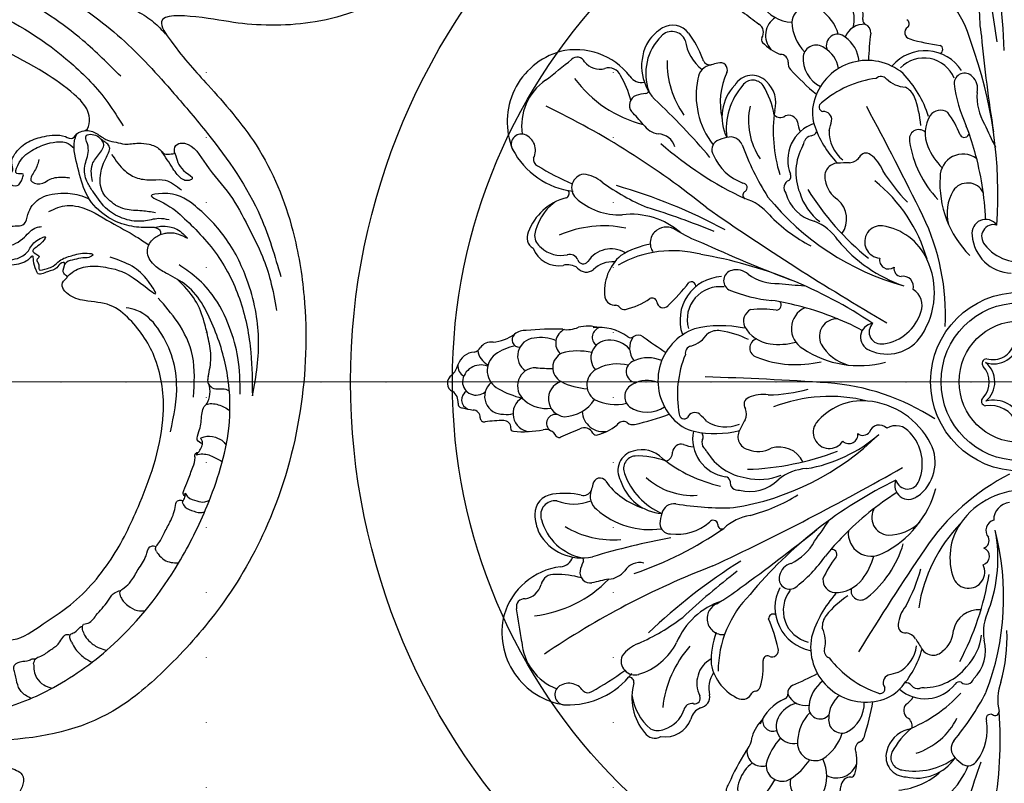
# Model space of a CAD drawing. Units: millimetres. Extents: x 2530 to 10090, y 2972 to 4754.
# Drawn here: x 8584 to 8826, y 3813 to 4001 of the extents above; entities that cross this region are included whole.
import ezdxf
from ezdxf.xclip import XClip

# ---------------------------------------------------------------- set-up
doc = ezdxf.new("R2010")
doc.units = ezdxf.units.MM
doc.header["$XCLIPFRAME"] = 2
doc.linetypes.add('ACAD_ISO03W100', pattern=[30, 12, -18])
doc.linetypes.add('DOT', pattern=[6.35, 0, -6.35])
doc.layers.get('DEFPOINTS').update_dxf_attribs({"color": 8})
doc.layers.add('A-04.尺寸標註', color=4, linetype='Continuous')
doc.layers.add('格子', color=1, linetype='Continuous')
doc.styles.add('新細明體', font='PMingLiU.ttf')
doc.dimstyles.new('6', dxfattribs={"dimtxt": 15, "dimasz": 4.5, "dimexe": 3, "dimexo": 3, "dimgap": 1.8, "dimtad": 2, "dimdec": 0, "dimtxsty": '新細明體', "dimblk": 'ARCHTICK', "dimcen": 5, "dimclrd": 8, "dimclre": 8, "dimclrt": 4, "dimadec": 0, "dimazin": 0, "dimtfac": 1, "dimtdec": 0, "dimtix": 1, "dimtmove": 2, "dimatfit": 3, "dimldrblk": 'OPEN90', "dimfxl": 1.25, "dimlwd": 9, "dimlwe": 9, "dimarcsym": 0})

# ---------------------------------------------------------------- blocks, each defined once
blk = doc.blocks.new('格子')
at = {"layer": '格子', "linetype": 'DOT', "ltscale": 2.5}
for points in [[(800, 0), (800, -3000)], [(900, 0), (900, -3000)], [(0, -1100), (3000, -1100)]]:
    blk.add_lwpolyline(points, dxfattribs=at)
blk = doc.blocks.new('_ArchTick')
at = {"color": 0, "linetype": 'ByBlock', "const_width": 0.15}
blk.add_lwpolyline([(-0.5, -0.5), (0.5, 0.5)], dxfattribs=at)
blk = doc.blocks.new('*D31')
at = {"layer": 'A-04.尺寸標註', "color": 8, "lineweight": 9, "ltscale": 0.6, "transparency": 16777216}
for p in [(8094.93, 3911.83), (9497.47, 3911.83)]:
    blk.add_line(p, (8162.54, 3911.83), dxfattribs=at)
at = {"layer": 'DEFPOINTS', "color": 0, "ltscale": 0.6, "transparency": 16777216}
for p in [(8162.54, 3911.83), (9497.47, 3911.83)]:
    blk.add_point(p, dxfattribs=at)
at = {"layer": 'A-04.尺寸標註', "color": 8, "lineweight": 9, "ltscale": 0.6, "transparency": 16777216, "xscale": 4.5, "yscale": 4.5, "zscale": 4.5}
blk.add_blockref('_ArchTick', (8162.54, 3911.83), dxfattribs=at)
at = {"layer": 'A-04.尺寸標註', "color": 8, "lineweight": 9, "ltscale": 0.6, "transparency": 16777216, "xscale": 4.5, "yscale": 4.5, "zscale": 4.5, "rotation": 180}
blk.add_blockref('_ArchTick', (9497.47, 3911.83), dxfattribs=at)
at = {"layer": 'A-04.尺寸標註', "color": 4, "ltscale": 0.6, "transparency": 16777216, "insert": (8124.23, 3922.24), "char_height": 15, "attachment_point": 5, "style": '新細明體'}
blk.add_mtext('∅1335', dxfattribs=at)
blk = doc.blocks.new('_Open90')
at = {"color": 0, "linetype": 'ByBlock', "lineweight": -2}
for p, q in [((0, 0), (-1, 0)), ((-0.5, 0.5), (0, 0)), ((0, 0), (-0.5, -0.5))]:
    blk.add_line(p, q, dxfattribs=at)
blk = doc.blocks.new('*U19')
at = {"color": 8}
for centre, radius, start, end in [((-6.64, 1.04), 12.36, 103.7952, 128.6646), ((-11.04, 7.06), 5.18, 2.3546, 101.8516), ((-9.33, 12.09), 0.985, 34.4134, 105.2295), ((-6.38, 13.67), 2.37, 205.5742, 298.3902), ((138.48, -317.99), 359.55, 112.7644, 113.5622), ((-0.18, 12.77), 0.916, 37.6749, 120.9664), ((3.14, 14.61), 2.89, 206.3578, 281.9496), ((8.6, -12.73), 24.99, 84.4643, 101.2211), ((6.68, 7.8), 4.45, 300.7509, 84.0177), ((11.03, 11.45), 0.696, 347.4557, 91.5347), ((-1.77, -63.14), 75.54, 102.9947, 109.7206), ((-18.28, 8.42), 2.1, 50.0293, 103.0829), ((-15.97, 11.63), 1.87, 239.2146, 329.6086), ((0.71, 10.18), 2.17, 251.1984, 57.516), ((13.33, 11.16), 1.64, 175.0334, 271.1805), ((13.7, 38.62), 29.1, 269.3555, 278.4942), ((18.16, 8.8), 1.06, 1.45, 99.0259), ((-21.84, -0.46), 7.89, 56.6019, 122.6922), ((-1.15, -0.59), 9.17, 92.0658, 147.4064), ((-1.99, 4.17), 4.43, 287.4449, 83.4609), ((12.67, 2.22), 5.79, 82.463, 105.4746), ((13.74, 3.59), 4.37, 309.1182, 93.9996), ((20.94, 8.66), 1.73, 174.4719, 269.7872), ((-19.56, 3.61), 3.25, 292.7198, 50.638), ((-14.09, -5.87), 11.47, 62.9546, 103.5095), ((3.04, -1.38), 7.92, 48.8651, 98.9247), ((10.01, -57.41), 65.26, 78.0101, 80.3608), ((21.33, 4.44), 2.43, 299.5119, 67.8446), ((23.57, 5.34), 1.08, 355.1081, 90.5384), ((27.49, 4.84), 2.87, 171.8403, 237.8032), ((-11.37, 0.77), 4.36, 291.5277, 55.0823), ((5.55, 1.01), 4.48, 268.9555, 52.8643), ((3.17, -18.83), 23.56, 60.7001, 75.6898), ((20.16, -0.15), 3.42, 2.0633, 130.042), ((-21.87, 6.66), 7.02, 248.0969, 300.5336), ((-19.47, -2.52), 2.78, 287.08, 81.5061), ((-8.26, -15.29), 17.02, 63.4857, 86.1306), ((12.45, -2.77), 5.02, 307.7942, 63.3745), ((24.93, 0.33), 2.33, 303.1214, 63.6294), ((-2.55, -3.51), 3.93, 294.9367, 61.2668), ((19.06, 0.4), 4.54, 248.7786, 354.7073), ((21.87, -3.86), 2.81, 353.5392, 61.0436), ((29.85, -5.56), 5.37, 132.7831, 165.0528), ((-14.52, 6.25), 10.65, 255.617, 296.4527), ((-12.33, -5.88), 4.34, 271.8755, 42.3312), ((-0.02, -72.3), 69.05, 85.4403, 88.8388), ((5.61, -6.35), 4.39, 274.6581, 56.1725), ((15.25, -8.29), 4.57, 7.8499, 63.0258), ((20.32, -2.76), 4.57, 274.0863, 341.8736), ((-88.85, -102.75), 114.1, 53.4402, 56.8278), ((-22.09, 2.29), 8.21, 246.0701, 294.7643), ((-22.36, -8.29), 4.85, 325.6155, 40.0321), ((-4.83, 7.55), 15.14, 257.1085, 285.0665), ((-2.96, -9.55), 3.61, 293.1356, 47.7164), ((8.24, 3.56), 12.62, 280.6879, 305.2476), ((-12.52, -3.38), 6.85, 223.0088, 272.7334), ((-10.88, -10.93), 2.54, 286.0561, 50.7155), ((9.57, -10.33), 1.81, 310.8033, 94.6347), ((16.52, -6.57), 3.21, 261.4549, 325.7093), ((20.97, -9.31), 2.02, 99.313, 152.7352), ((-19.68, -9.39), 2.09, 234.7738, 307.0051), ((-17.74, -12.07), 1.22, 55.3124, 124.2501), ((-10.16, -1.93), 11.44, 233.0034, 278.0373), ((4.23, -1.49), 9.39, 247.2879, 280.6459), ((8.31, -8.92), 3.69, 263.4877, 311.3373), ((16.97, -20.44), 10.73, 94.9718, 125.4632), ((-7.2, -3.85), 9.84, 253.0916, 283.3633), ((-2.18, -19.39), 6.57, 80.2653, 114.6384), ((1.47, 41.2), 54.18, 267.3089, 276.8024)]:
    blk.add_arc(centre, radius, start, end, dxfattribs=at)
blk = doc.blocks.new('*U20')
at = {"color": 0, "linetype": 'ByBlock', "lineweight": -2, "transparency": 16777216}
for p, rotation in [((3318.9, 1850.4), 120), ((3262.2, 1752.13), 180), ((3318.96, 1653.9), 239.9999999999999)]:
    blk.add_blockref('*U19', p, dxfattribs=dict(at, rotation=rotation))
blk = doc.blocks.new('WC-99202')
at = {"color": 8}
for radius in [21.99, 19.4, 14.97]:
    blk.add_circle((0, 0), radius, dxfattribs=at)
for centre, radius, start, end in [((-141.51, 76.97), 137.68, 1.8545, 13.8624), ((-38.23, 76.51), 27.05, 15.2212, 59.5645), ((-198.71, 57.33), 194.87, 7.7274, 12.8765), ((27.33, 91.12), 37.35, 178.9006, 189.574), ((-85.37, 82.75), 4.9, 36.4922, 121.0171), ((-26.75, 85.8), 1.58, 122.4432, 258.4251), ((-28.41, 87.98), 1.17, 313.5321, 58.9883), ((-78.93, 75.69), 13.06, 134.8775, 199.2729), ((-81.24, 76.44), 12.44, 122.3247, 144.0502), ((-85.54, 82.55), 3.54, 22.4635, 137.5254), ((-97.71, 72.85), 20.72, 18.4891, 38.2145), ((397.79, 124.61), 409.23, 185.5674, 188.8853), ((-80.97, 77.6), 12.03, 149.3004, 222.549), ((-71.51, 85.33), 10.85, 187.5302, 232.5687), ((-13.49, 130.15), 47.87, 253.5174, 262.6312), ((-20.07, 81.68), 1.09, 295.0101, 66.0671), ((-114.26, 46.04), 108.82, 356.0306, 20.1977), ((-108.12, 63.91), 17.91, 105.8903, 202.381), ((-109.12, 64.94), 16.67, 37.4108, 103.5533), ((-23.34, 70.64), 10.72, 32.9951, 138.9354), ((-316.72, 329.61), 324.56, 308.0693, 309.517), ((-108.83, 77.79), 1.99, 25.3184, 133.4547), ((-103.3, 81.56), 4.74, 218.1447, 285.9113), ((-64.7, 78.35), 22.02, 178.3486, 215.5373), ((-75.24, 73.95), 3.98, 99.1329, 172.8609), ((-76.04, 79.95), 2.08, 194.7938, 274.5513), ((-67, 47.81), 31.35, 103.4694, 106.4422), ((-73.66, 76.66), 1.75, 336.6758, 111.399), ((-37.52, 65.41), 13.57, 49.7218, 162.4315), ((-23.61, 71.56), 8.02, 22.1021, 136.129), ((-101.1, 73.9), 3.24, 24.8281, 106.2513), ((-118.83, 63.15), 23.95, 14.6642, 30.3541), ((-93.01, 76.99), 3.45, 213.9038, 281.7079), ((-56.21, 68.63), 17.46, 155.1565, 192.9155), ((-65.85, 70.38), 4.93, 43.7086, 149.9828), ((-34.16, 73.25), 1.75, 42.0258, 132.0593), ((-48.68, 56.82), 27.5, 17.7858, 43.5411), ((-13.63, 73.28), 2.57, 42.3295, 180.7481), ((-14.59, 72.01), 4.15, 347.0838, 46.4134), ((-109.01, 62.96), 13.47, 124.2581, 188.962), ((-85.23, 92.54), 30.21, 216.5399, 255.8972), ((-59.94, 70.4), 19.66, 168.1382, 218.1421), ((-61.87, 65.03), 11.37, 136.5606, 206.0797), ((-55.53, 62), 16.66, 139.2888, 186.7666), ((-65.67, 70.99), 3.12, 35.6412, 142.9646), ((-79.22, 62.67), 19.01, 8.7001, 32.2226), ((-67.22, 68.54), 7.2, 344.8815, 46.7503), ((-31.92, 48.94), 25.85, 97.5964, 130.7448), ((-27.77, 79.74), 7.35, 226.2183, 266.7431), ((19.47, 77.81), 35.96, 187.2805, 204.6091), ((-93.38, 67.95), 2.61, 111.6271, 216.8232), ((-91.57, 62.41), 8.43, 92.4752, 109.2103), ((-92.3, 71.97), 1.2, 287.8478, 330.0461), ((-30.17, 68.31), 4.54, 21.5471, 64.1232), ((2.16, 70.02), 12.75, 175.1845, 211.5922), ((-208.75, -57.21), 173.75, 40.2756, 46.8103), ((-50, 64.15), 16.73, 167.5286, 214.0637), ((-41.13, 66.14), 9.91, 160.1177, 196.9943), ((-48.2, 67.52), 1.16, 120.2444, 256.8867), ((-48.29, 61.44), 23.92, 3.6335, 20.9104), ((-204.43, -115.02), 202.8, 51.0704, 64.3008), ((-135.64, 26.82), 56.39, 40.2307, 44.5659), ((-25.25, 61.51), 35.4, 171.6312, 197.4391), ((-58.92, 67.2), 2.24, 227.7862, 302.7515), ((-56.84, 63.25), 2.25, 16.9722, 112.7402), ((-48.23, 64.44), 1.96, 350.4888, 96.9402), ((-710.44, -295.19), 764.34, 26.07327, 28.33664), ((-14.85, 61.06), 8.46, 149.0977, 202.4691), ((-19.53, 63.51), 3.21, 56.7279, 143.5456), ((-37.75, 51.49), 24.8, 21.7384, 36.3303), ((-87.99, 66.4), 5.58, 214.5357, 261.1317), ((-47.64, 54.5), 9.45, 108.7273, 201.6505), ((-47.12, 64.72), 7.62, 186.1826, 205.2071), ((-27.86, 70.46), 23.86, 197.619, 224.5781), ((-297.07, 129.03), 259.04, 344.9485, 345.4891), ((150.49, 133.75), 174.07, 203.8596, 205.9281), ((-122.56, 58.39), 2.48, 70.8515, 211.5633), ((-123.21, 56.87), 4.14, 332.9444, 69.3396), ((-89, 56.56), 4.33, 15.7595, 88.0724), ((-51.63, 62.23), 1.81, 278.7122, 335.6726), ((-38.23, 61.39), 8.7, 177.565, 232.3436), ((-24.87, 59.62), 2.34, 47.4103, 193.9313), ((-13.67, 61.24), 1.19, 207.9557, 352.4394), ((-58.07, 44.41), 48.48, 14.4896, 22.3353), ((-29.6, 125.43), 88.96, 228.77, 244.6796), ((-73.15, 57), 2.58, 121.1684, 210.8775), ((-68.88, 46.67), 13.74, 103.4483, 114.0915), ((-71.18, 57.04), 3.12, 22.2768, 106.6404), ((-3.67, 82.11), 68.9, 200.2839, 212.1165), ((-55.25, 59.37), 2.29, 324.132, 354.1528), ((-51.12, 58.5), 1.95, 96.7499, 160.7265), ((-1.09, 62.94), 26.34, 188.4774, 223.5341), ((-107.41, 66.14), 19.5, 207.6427, 262.8959), ((-63.74, 60.74), 12.68, 203.5233, 249.9061), ((-41.49, 51.45), 13.6, 151.052, 201.4307), ((-37.85, 54.38), 1.81, 51.3725, 155.5414), ((-41.86, 48.79), 8.69, 21.2114, 53.7379), ((-7.5, 64.2), 16.46, 202.7807, 224.8371), ((-13.99, 50.28), 5.66, 54.2599, 179.8106), ((-78.69, 37.26), 70.26, 2.137, 15.9287), ((-118.02, 54.54), 1.57, 163.3623, 249.5746), ((-44.76, 50.48), 3.24, 91.8241, 197.1887), ((-40.72, -14.88), 68.71, 91.0059, 93.453), ((-42.14, 57.13), 3.31, 273.6489, 322.8792), ((-82.89, 111.7), 68.64, 238.6825, 246.7119), ((-106.78, 47.62), 3.41, 98.3627, 226.1038), ((-108.35, 42.04), 9.01, 50.9278, 83.182), ((-57.55, 50.46), 1.25, 307.8761, 26.1391), ((1.46, 73.3), 41.2, 211.2379, 225.0191), ((-69.27, 95.34), 57.09, 234.2013, 246.9448), ((-68.17, 47.7), 1.13, 305.4844, 86.4405), ((-56.1, 47.67), 1.93, 110.4995, 222.2909), ((-41.15, 50.48), 6.77, 188.1399, 237.9263), ((-59.46, 19.66), 38.05, 15.896, 51.3009), ((5.29, 48.71), 24.99, 176.3448, 224.9989), ((-12.87, 44.53), 4.31, 26.6105, 146.3116), ((-111.99, 46.28), 1.19, 290.8229, 36.0388), ((-137.42, -84.06), 137.68, 61.8545, 73.8624), ((-67.14, 45.87), 0.985, 112.0148, 239.4151), ((-48.24, 48.72), 9.58, 194.1834, 255.6215), ((-40.88, 50.36), 13.82, 196.319, 232.9264), ((6.36, 83.74), 68.97, 211.9603, 230.7637), ((-6.79, 41.39), 11.14, 150.2282, 194.3197), ((-108.15, 32.08), 13.53, 104.5993, 159.7844), ((-106.65, 33.83), 12.84, 126.835, 170.6071), ((-98.49, 56.69), 15.7, 227.2621, 272.7598), ((-71.41, 32.85), 12.74, 39.7042, 72.8193), ((-10.94, 86.9), 65.77, 219.0354, 254.4317), ((-48.98, 39.99), 6.36, 325.1169, 48.2946), ((-95.47, 22.9), 18.25, 48.4884, 97.1038), ((-149.01, -143.42), 194.87, 67.7274, 72.8765), ((294.94, 576.53), 650.59, 235.1319, 239.76106), ((-32.45, 69.47), 40.76, 224.3273, 242.3072), ((-54.9, 28.05), 12.17, 33.417, 69.3837), ((-74.24, 16.47), 55.91, 357.0456, 25.752), ((-8.43, 36.47), 3.4, 36.7307, 188.7192), ((-118.12, 35.4), 3.04, 153.6198, 239.2637), ((-102.33, 11.07), 27.23, 78.4231, 113.6839), ((-86.99, 34.08), 3.89, 124.8741, 216.2204), ((-86.9, 34.11), 3.91, 53.0687, 126.2909), ((-65.25, 69.23), 37.35, 238.9006, 249.574), ((-34.19, 34.36), 3.99, 84.5868, 266.1115), ((-36.16, 23.83), 14.69, 25.2102, 80.8202), ((-6.49, 35.66), 2.95, 74.4948, 222.6202), ((-115.51, 36.1), 3.81, 182.6462, 235.5647), ((90.98, 406.8), 409.23, 245.5674, 248.8853), ((-16.75, 57.89), 36.33, 219.5737, 250.9754), ((-1.69, 36.77), 10.14, 184.5921, 267.3575), ((-113.38, 35.27), 6.77, 201.5091, 279.1345), ((-112.76, 38.22), 7.19, 227.0396, 282.1912), ((-100.49, 25.78), 6.85, 59.1811, 146.9771), ((-85.38, 5.15), 27.05, 75.2212, 119.5645), ((-86.35, 11.23), 23.03, 101.0025, 120.6391), ((0.11, 40.54), 11.15, 218.0949, 282.984), ((-110.65, 29.17), 2.11, 20.8957, 106.5124), ((-107.35, 30.36), 1.4, 198.046, 322.9833), ((-100.17, 22.79), 6.66, 85.3203, 134.294), ((-90.37, 22.19), 11.75, 131.0795, 187.0412), ((-97, -75.93), 108.82, 56.0306, 80.1977), ((-32.31, 29.9), 2.2, 167.2264, 307.6616), ((-40.29, 21.93), 19.23, 327.0203, 25.0921), ((-111.16, 24.61), 4.13, 53.5776, 106.0726), ((-106.57, 29.74), 2.8, 220.1428, 308.7635), ((-70.28, 24.84), 2.57, 102.3295, 240.7481), ((-69.66, 23.37), 4.15, 47.0838, 106.4134), ((-29.01, 27.82), 1.99, 170.4665, 263.1836), ((-119.46, 53.4), 47.87, 313.5174, 322.6312), ((-72.84, 15.11), 10.72, 92.9951, 198.9354), ((-80.77, 23.46), 1.09, 355.0101, 126.0671), ((-59.56, 36.88), 12.75, 235.1845, 271.5922), ((-28.74, 23.34), 2.56, 344.4836, 101.3011), ((-73.77, 15.33), 8.02, 82.1021, 196.129), ((-57.65, 55.76), 35.96, 247.2805, 264.6091), ((-40.58, 197.2), 174.07, 263.8596, 265.9281), ((-28.48, 18.81), 4.43, 337.2662, 60.1943), ((-99.54, 21.34), 2.56, 193.4557, 275.2997), ((-100.65, 34.29), 16.92, 282.5251, 304.9259), ((-90.4, 19.39), 1.17, 13.5321, 118.9883), ((-87.68, 19.73), 1.58, 182.4432, 318.4251), ((-67.49, -28.09), 48.48, 74.4896, 82.3353), ((-59.87, 18.78), 1.19, 267.9557, 52.4394), ((-99.51, 17.35), 1.46, 40.4547, 81.6412), ((-97.29, 19.14), 1.4, 217.0083, 282.4575), ((-64.76, 14.84), 3.21, 116.7279, 203.5456), ((-63.47, -6.95), 24.8, 81.7384, 96.3303), ((-50.54, 13.03), 5.66, 114.2599, 239.8106), ((-71.61, -49.52), 70.26, 62.137, 75.9287), ((-35.05, 20.36), 11.15, 278.0949, 342.984), ((-45, 11.12), 4.31, 86.6105, 206.3116), ((-75.41, 0.21), 13.57, 109.7218, 222.4315), ((-73.55, -13.75), 27.5, 77.7858, 103.5411), ((-74.24, 8.03), 4.54, 81.5471, 124.1232), ((-77.35, -11.1), 23.92, 63.6335, 80.9104), ((-60.31, 17.67), 8.46, 209.0977, 262.4691), ((-35.8, 10.94), 3.4, 96.7307, 248.7192), ((-34.13, 12.21), 2.95, 134.4948, 282.6202), ((-82.94, 15.82), 7.35, 286.2183, 326.7431), ((-64.07, 8.27), 2.34, 107.4103, 253.9313), ((-59.35, 25.61), 16.46, 262.7807, 284.8371), ((-32.69, 16.92), 10.14, 244.5921, 327.3575), ((-80.52, 7.04), 1.75, 102.0258, 192.0593), ((-39.54, 28.93), 24.99, 236.3448, 284.9989), ((-39.24, 14.81), 11.14, 210.2282, 254.3197), ((-6.48, 10.53), 6.16, 251.2972, 351.7883), ((-6.72, 10.92), 5.51, 254.37, 345.4979), ((-58.34, -3.17), 25.85, 157.5964, 190.7448), ((-55.05, 30.52), 26.34, 248.4774, 283.5341), ((-8.24, 4.51), 1.1, 87.9809, 223.8816), ((-13.24, -0.08), 5.69, 317.1761, 42.3201), ((-12.36, -0.07), 6.16, 310.1445, 50.6355), ((-99.58, -762.85), 764.34, 86.07327, 88.33664), ((-62.75, 37.92), 41.2, 271.2379, 285.0191), ((-51.38, -56.06), 55.91, 57.0456, 85.752), ((-66.02, -5.59), 1.81, 111.3725, 215.5414), ((-63.19, -11.85), 8.69, 81.2114, 113.7379), ((-46.76, -41.67), 38.05, 75.896, 111.3009), ((-38.71, -19.4), 14.69, 85.2102, 140.8202), ((-39.13, -23.93), 19.23, 27.0203, 85.0921), ((-8.39, -4.81), 1.1, 128.0511, 263.9519), ((-6.51, -11.73), 7.19, 16.7732, 105.1595), ((-70.55, -7.93), 3.31, 333.6489, 22.8792), ((-7.42, -13.01), 7.19, 23.2574, 98.6753), ((-77.84, -2.55), 9.91, 220.1177, 256.9943), ((-82.57, -7.99), 1.16, 180.2444, 316.8867), ((-79.92, -9.54), 1.96, 50.4888, 156.9402), ((-260.28, -192.76), 259.04, 44.9485, 45.4891), ((-7.48, -42.71), 68.71, 151.0059, 153.453), ((-74.95, 11.1), 23.86, 257.619, 284.5781), ((-72.28, -2.42), 8.7, 237.565, 292.3436), ((-66.09, -13.53), 3.24, 151.8241, 257.1887), ((-46.85, -12.43), 3.99, 144.5868, 326.1115), ((-34.59, -13.22), 2.56, 44.4836, 161.3011), ((-30.53, -15.26), 4.43, 37.2662, 120.1943), ((-71.01, -14.01), 9.45, 168.7273, 261.6505), ((-79.7, -13.6), 1.81, 338.7122, 35.6726), ((-76.22, -15.02), 1.95, 156.7499, 220.7265), ((-80.73, 33.98), 65.77, 279.0354, 314.4317), ((-58.51, 14.44), 36.33, 279.5737, 310.9754), ((-42.05, -13.04), 2.2, 227.2264, 7.6616), ((-38.6, -11.21), 1.99, 230.4665, 323.1836), ((-35.16, -20.17), 11.15, 338.0949, 42.984), ((-92.97, -23.94), 7.2, 44.8815, 106.7503), ((-83.19, -17.6), 2.25, 76.9722, 172.7402), ((-79.61, -8.44), 7.62, 246.1826, 265.2071), ((-79.04, -18.16), 2.29, 24.132, 54.1528), ((-64.29, -10.4), 6.77, 248.1399, 297.9263), ((-59.13, -22.42), 6.36, 25.1169, 108.2946), ((-31, -19.85), 10.14, 304.5921, 27.3575), ((-93.88, -21.84), 4.93, 103.7086, 209.9828), ((-94.31, -21.38), 3.12, 95.6412, 202.9646), ((-93.88, -37.27), 19.01, 68.7001, 92.2226), ((-65.9, 8.89), 35.4, 231.6312, 257.4391), ((-87.66, -17.42), 2.24, 287.7862, 2.7515), ((-65.3, -10.2), 13.6, 211.052, 261.4307), ((-69.34, 47.38), 68.97, 271.9603, 290.7637), ((-351.82, 543.69), 650.59, 295.1319, 299.76106), ((-51.74, -33.52), 12.17, 93.417, 129.3837), ((-103.22, -25.46), 1.75, 36.6758, 171.399), ((-81.45, -17.09), 16.66, 199.2888, 246.7666), ((-80.55, -11.23), 16.73, 227.5286, 274.0637), ((-72.47, -24.61), 1.25, 7.8761, 86.1391), ((-66.31, -17.42), 9.58, 254.1834, 315.6215), ((-64.05, -10.22), 13.82, 256.319, 292.9264), ((17.25, -121.97), 108.82, 116.0306, 140.1977), ((-27.37, -25.53), 3.4, 156.7307, 308.7192), ((-27.64, -23.45), 2.95, 194.4948, 342.6202), ((22.86, -72.52), 55.91, 117.0456, 145.752), ((-74.9, -34.12), 31.35, 163.4694, 166.4422), ((-87.54, -14.37), 17.46, 215.1565, 252.9155), ((-87.25, -21.06), 11.37, 196.5606, 266.0797), ((-69.33, -24.75), 1.93, 170.4995, 282.2909), ((-44.83, -19.78), 24.99, 296.3448, 344.9989), ((-114.35, -32.55), 4.9, 96.4922, 181.0171), ((-111.94, -48.19), 20.72, 78.4891, 98.2145), ((-107.26, -25.88), 2.08, 254.7938, 334.5513), ((-101.66, -28.19), 3.98, 159.1329, 232.8609), ((-76.38, 6.63), 40.76, 284.3273, 302.3072), ((7.08, -86.78), 70.26, 122.137, 135.9287), ((1.16, -45.85), 19.23, 87.0203, 145.0921), ((-114.26, -32.8), 3.54, 82.4635, 197.5254), ((-109.65, -19.26), 10.85, 247.5302, 292.5687), ((-90.94, -16.71), 19.66, 228.1382, 278.1421), ((-84.99, -33.12), 3.12, 82.2768, 166.6404), ((-72.94, 37.88), 68.9, 260.2839, 272.1165), ((-32.13, -33.41), 4.31, 146.6105, 266.3116), ((-2.05, -34.07), 4.43, 97.2662, 180.1943), ((-106.82, -32.14), 12.44, 182.3247, 204.0502), ((-105.01, -30.51), 13.06, 194.8775, 259.2729), ((-74.86, -36.32), 13.74, 163.4483, 174.0915), ((-64.15, -45.42), 12.74, 99.7042, 132.8193), ((-100.21, -16.86), 22.02, 238.3486, 275.5373), ((-123.43, 37.08), 88.96, 288.77, 304.6796), ((-85.94, -34.85), 2.58, 181.1684, 270.8775), ((-84.47, -24.84), 12.68, 263.5233, 309.9061), ((-75.4, -35.19), 1.13, 5.4844, 146.4405), ((-73.3, -35.21), 0.985, 172.0148, 299.4151), ((-191.07, 63.45), 174.07, 323.8596, 325.9281), ((-32.45, -26.58), 11.14, 270.2282, 314.3197), ((12.71, -61.33), 38.05, 135.896, 171.3009), ((-2.55, -43.23), 14.69, 145.2102, 200.8202), ((-5.84, -36.56), 2.56, 104.4836, 221.3011), ((-107.69, -31.32), 12.03, 209.3004, 282.549), ((-54.83, -209.38), 173.75, 100.2756, 106.8103), ((-306.81, 282.19), 409.23, 305.5674, 308.8853), ((-9.42, -72.49), 48.48, 134.4896, 142.3353), ((-36.55, -37.26), 5.66, 174.2599, 299.8106), ((-9.59, -39.04), 1.99, 290.4665, 23.1836), ((-69.79, -52.92), 65.77, 339.0354, 14.4317), ((-41.76, -43.45), 36.33, 339.5737, 10.9754), ((-61.71, -33.14), 12.75, 295.1845, 331.5922), ((610.86, -467.66), 764.34, 146.07327, 148.33664), ((-53.96, -32.42), 26.34, 308.4774, 343.5341), ((-9.73, -42.93), 2.2, 287.2264, 67.6616), ((-113.18, -42.06), 3.45, 273.9038, 341.7079), ((-108.48, -43.94), 1.2, 347.8478, 30.0461), ((-77.12, -22.05), 35.96, 307.2805, 324.6091), ((-25.72, -58.44), 24.8, 141.7384, 156.3303), ((-46.2, -42.45), 1.19, 327.9557, 112.4394), ((-51.85, -38.59), 16.46, 322.7807, 344.8371), ((-110.8, -62.03), 16.67, 97.4108, 163.5533), ((-2.61, -234.55), 202.8, 111.0704, 124.3008), ((-99.83, -48.09), 8.43, 152.4752, 169.2103), ((-93.48, -48.8), 4.33, 75.7595, 148.0724), ((4.09, -161.04), 137.68, 121.8545, 133.8624), ((-55.07, -48.64), 4.15, 107.0838, 166.4134), ((-12.66, -46.79), 3.99, 204.5868, 26.1115), ((-114.55, -50.6), 3.24, 84.8281, 166.2513), ((-114.11, -71.33), 23.95, 74.6642, 90.3541), ((-105.54, -46.89), 2.61, 171.6271, 276.8232), ((-101.5, -43), 5.58, 274.5357, 321.1317), ((49.7, -200.75), 194.87, 127.7274, 132.8765), ((-56.65, -48.45), 2.57, 162.3295, 300.7481), ((-64.21, -35.38), 41.2, 331.2379, 345.0191), ((-75.7, -36.36), 68.97, 331.9603, 350.7637), ((-122.29, -48.68), 4.74, 278.1447, 345.9113), ((-122.76, -27.54), 30.21, 276.5399, 315.8972), ((-91.05, -104.05), 56.39, 100.2307, 104.5659), ((-92.58, -21.89), 37.35, 298.9006, 309.574), ((-49.5, -55.53), 10.72, 152.9951, 258.9354), ((-45.23, -48.67), 3.21, 176.7279, 263.5456), ((-45.46, -43.39), 8.46, 269.0977, 322.4691), ((-47.15, -71.36), 27.05, 135.2212, 179.5645), ((-50.17, -56.22), 8.02, 142.1021, 256.129), ((-24.87, -70.57), 27.5, 137.7858, 163.5411), ((-29.06, -72.54), 23.92, 123.6335, 140.9104), ((-39.2, -51.35), 2.34, 167.4103, 313.9313), ((-121.78, -55.36), 1.99, 85.3184, 193.4547), ((-67.57, -71.23), 18.25, 108.4884, 157.1038), ((-72.99, -58.2), 3.91, 113.0687, 186.2909), ((-21.33, -60.65), 8.69, 141.2114, 173.7379), ((-109.41, -61.68), 17.91, 165.8903, 262.381), ((-443.81, -109.48), 324.56, 8.0693, 9.517), ((-117.2, -12.32), 57.09, 294.2013, 306.9448), ((-60.7, -58.22), 1.09, 55.0101, 186.0671), ((-44.07, -60.28), 4.54, 141.5471, 184.1232), ((-10.15, -62.41), 6.36, 85.1169, 168.2946), ((3.16, -61.57), 12.17, 153.417, 189.3837), ((-73, -58.3), 3.89, 184.8741, 276.2204), ((-105.97, -76.75), 47.87, 13.5174, 22.6312), ((-28.17, -59.97), 1.81, 171.3725, 275.5414), ((-52.91, -69.17), 23.03, 161.0025, 180.6391), ((-37.89, -65.2), 13.57, 169.7218, 282.4315), ((-55.17, -63.92), 7.35, 346.2183, 26.7431), ((-28.41, -65.06), 3.31, 33.6489, 82.8792), ((-23.14, -60.88), 6.77, 308.1399, 357.9263), ((-23.17, -60.58), 13.82, 316.319, 352.9264), ((-43.94, -62.83), 40.76, 344.3273, 2.3072), ((-109.03, -62.92), 13.47, 184.2581, 248.962), ((-90.58, -72.81), 9.01, 110.9278, 143.182), ((-98.34, -56.95), 15.7, 287.2621, 332.7598), ((-60.75, -83.09), 27.23, 138.4231, 173.6839), ((-34.05, -63.81), 8.7, 297.565, 352.3436), ((33.25, -27.83), 68.71, 211.0059, 213.453), ((-18.07, -66.13), 9.58, 314.1834, 15.6215), ((-94.63, -68.67), 3.41, 158.3627, 286.1038), ((-61.99, -68.59), 1.17, 73.5321, 178.9883), ((-60.93, -66.07), 1.58, 242.4432, 18.4251), ((-46.36, -66.21), 1.75, 162.0258, 252.0593), ((-47.09, -59.36), 23.86, 317.619, 344.5781), ((-21.33, -64), 3.24, 211.8241, 317.1887), ((-72.58, -74.14), 6.85, 119.1811, 206.9771), ((-64.4, -67.17), 11.75, 191.0795, 247.0412), ((-80.02, -70.02), 16.92, 342.5251, 4.9259), ((-26.42, -52.11), 25.85, 217.5964, 250.7448), ((-23.81, -61.65), 13.6, 271.052, 321.4307), ((-110.98, -59.95), 19.5, 267.6427, 322.8959), ((-138.18, -15.94), 68.64, 298.6825, 306.7119), ((-69.83, -75.35), 6.66, 145.3203, 194.294), ((-31.7, -73.99), 1.96, 110.4888, 216.9402), ((36.8, -321.79), 259.04, 104.9485, 105.4891), ((-110.86, -78.27), 4.14, 32.9444, 129.3396), ((-96.08, -73.84), 1.19, 350.8229, 96.0388), ((-81.86, -77.62), 13.53, 164.5993, 219.7844), ((-23.38, -68.5), 9.45, 228.7273, 321.6505), ((-28.08, -75.82), 1.81, 38.7122, 95.6726), ((-25.1, -73.52), 1.95, 216.7499, 280.7265), ((-14.93, -75.07), 1.25, 67.8761, 146.1391), ((-13.23, -72.42), 1.93, 230.4995, 342.2909), ((7.26, -78.27), 12.74, 159.7042, 192.8193), ((-111.85, -76.95), 2.48, 130.8515, 271.5633), ((-106.24, -74.94), 1.57, 223.3623, 309.5746), ((-82.62, -75.44), 12.84, 186.835, 230.6071), ((-79.96, -77.79), 1.4, 258.046, 22.9833), ((-79.04, -77.42), 2.8, 280.1428, 8.7635), ((-68.25, -75.53), 2.56, 253.4557, 335.2997), ((-64.78, -77.51), 1.46, 100.4547, 141.6412), ((-65.22, -74.68), 1.4, 277.0083, 342.4575), ((-36.71, -68.69), 9.91, 280.1177, 316.9943), ((-34.37, -75.5), 1.16, 240.2444, 16.8867), ((-40.65, -52.63), 35.4, 291.6312, 317.4391), ((-23.8, -77.53), 2.29, 84.132, 114.1528), ((-69.28, -44.23), 68.9, 320.2839, 332.1165), ((-80.59, -81.24), 2.11, 80.8957, 166.5124), ((-26.35, -80.85), 2.25, 136.9722, 232.7402), ((-32.49, -73.17), 7.62, 306.1826, 325.2071), ((-89.48, -78.54), 7.19, 287.0396, 342.1912), ((-76.89, -83.96), 4.13, 113.5776, 166.0726), ((-7.23, -82.89), 1.13, 65.4844, 206.4405), ((-6.15, -81.08), 0.985, 232.0148, 359.4151), ((-93.83, -88.35), 88.96, 348.77, 4.6796), ((-87.23, -80.55), 6.77, 261.5091, 339.1345), ((-28.74, -84.63), 2.24, 347.7862, 62.7515), ((-30.55, -75.37), 16.73, 287.5286, 334.0637), ((-20.73, -85.57), 12.68, 323.5233, 9.9061), ((-89.72, -84.6), 3.04, 213.6198, 299.2637), ((-89.02, -81.98), 3.81, 242.6462, 295.5647), ((-25.75, -92.49), 7.2, 104.8815, 166.7503), ((-14.66, -99.94), 19.01, 128.7001, 152.2226), ((-13.81, -90.17), 3.12, 142.2768, 226.6404), ((-28.02, -92.22), 4.93, 163.7086, 269.9828), ((-28.64, -92.36), 3.12, 155.6412, 262.9646), ((-25.93, -79.09), 16.66, 259.2888, 306.7666), ((-25.38, -86.09), 11.37, 256.5606, 326.0797), ((-5.98, -82.99), 13.74, 223.4483, 234.0915), ((153.92, -152.17), 173.75, 160.2756, 166.8103), ((-12.79, -91.85), 2.58, 241.1684, 330.8775), ((-31.33, -83), 17.46, 275.1565, 312.9155), ((-31, -87.11), 19.66, 288.1382, 338.1421)]:
    blk.add_arc(centre, radius, start, end, dxfattribs=at)
blk.add_blockref('*U20', (-3375.66, -1752.17))
blk = doc.blocks.new('WC-99204')
at = {"color": 8}
for radius in [164.5, 139.5]:
    blk.add_circle((0, 0), radius, dxfattribs=at)
blk = doc.blocks.new('WC-99203')
at = {"color": 7}
for points in [[(-539.58, 254.7), (-539.62, 251.61), (-542.82, 250.99), (-556.9, 244.57), (-559.68, 238.06), (-550.75, 230.59), (-543.95, 228.74), (-542.8, 226.06), (-544.07, 223.85), (-546.52, 220.63), (-548.55, 212.07), (-546.36, 205.07), (-543.03, 200.81), (-542.43, 199.21), (-544.64, 197), (-546.84, 188.99), (-545.49, 182.24), (-542.99, 178.67), (-537.44, 181.15), (-530.8, 181.38), (-520.91, 185.7), (-516.43, 189.89), (-515.5, 187.05), (-511.39, 184.68), (-509.32, 185.87), (-506.59, 189.65), (-500.29, 187.88), (-496.67, 180.29), (-495.11, 171.8), (-499.21, 152.36), (-507.37, 142.04), (-520.94, 131.77), (-533.54, 131.77), (-538.14, 133.57), (-542.03, 131.88), (-543.26, 127.28), (-545.06, 126.8), (-549.55, 127.3), (-554.48, 126.45), (-558.34, 127.49), (-561.83, 125.82), (-563.4, 119.95), (-561.24, 117.79), (-558.66, 117.67), (-555.12, 113.58), (-551.4, 109.85), (-553.61, 107.56), (-556.75, 104.26), (-558.87, 98.72), (-558.01, 94.37), (-555.64, 89.66), (-555.49, 85.69), (-559.64, 83.22), (-565.46, 78.97), (-567.34, 70.33), (-565.08, 63.55), (-564.25, 58.24), (-567.13, 55.03), (-568.93, 49.52), (-568.75, 41.23), (-566.22, 36.76), (-565.4, 32.94), (-568.34, 26.43), (-567.69, 14.21), (-563.59, 8.86), (-561.79, 6.81), (-562.29, 0.61), (-557.78, -9.46), (-553.07, -10.71), (-550.1, -22.42), (-542.62, -28.42), (-533.83, -25.4), (-530.67, -21.52), (-523.24, -25.53), (-513.68, -29.09), (-505.47, -28.16), (-494.38, -24.68), (-492.08, -29.13), (-486.79, -40.41), (-476.76, -54.3), (-470.64, -62.32), (-465.02, -67.87), (-460.92, -69.65), (-458.8, -68.83), (-456.23, -71.4), (-447.9, -77.58), (-440.65, -79.56), (-437.43, -80.63), (-434.13, -81.51), (-422.54, -82.68), (-389.85, -77.32), (-358.29, -48.03), (-354.3, -44.88), (-348.44, -46.66), (-346.35, -51.59), (-345.62, -58.83), (-339.29, -53.64), (-340.04, -43.54), (-342.48, -38.48), (-350.58, -33.75), (-356.51, -32.73), (-353.56, -22.82), (-349.65, -15.2), (-345.05, -9.09), (-340.93, -7.79), (-338, -10.7), (-334.51, -12.86), (-332.74, -13.33), (-332.7, -15.95), (-332.33, -27.29), (-324.99, -40.18), (-315.57, -46.91), (-304.32, -47.58), (-304.13, -43.67), (-303.28, -39.29), (-300.09, -38.9), (-297.58, -42.14), (-280.59, -64.22), (-266.43, -72.1), (-248.47, -78.57), (-225.42, -82.11), (-196.53, -79.56), (-169.94, -70.33), (-155.87, -61.95), (-139.42, -45.92), (-129.96, -29.62), (-123.15, -17.29), (-119.48, -13.32), (-115.38, -20.79), (-113.03, -31.05), (-105.96, -48.6), (-91.81, -64.72), (-69.08, -77.88), (-43.32, -83.16), (-12.55, -81.23), (9.96, -71.81), (21.85, -62), (40.16, -37.59), (45.04, -18.99), (44.35, 6.26), (32.35, 27.95), (13.4, 38.45), (-9.82, 31.5), (-7.29, 9.11), (-2.9, 5.66), (-3.31, 4.03), (2.12, -1.34), (8.29, -15.04), (-7.2, -43.99), (-35.09, -54.1), (-56.01, -52.22), (-79.9, -42.79), (-82.9, -39.36), (-78.4, -36.87), (-65.07, -33.78), (-59.1, -29.41), (-56.68, -28.94), (-54.49, -29.71), (-46.92, -25.24), (-49.88, -19.34), (-59.24, -14.51), (-69.7, -14.1), (-72.94, -12.98), (-74.17, -9.65), (-81.65, -6.34), (-88.8, -3.37), (-95.1, 4.14), (-99.66, 18.77), (-96.05, 36.12), (-87.04, 43.29), (-79.63, 44.75), (-74.45, 46.91), (-74.55, 58.99), (-86.98, 65.95), (-98.72, 62.98), (-101.83, 60.81), (-103.61, 61.16), (-104.32, 63.11), (-103.86, 72.14), (-102.43, 87.21), (-99.41, 96.8), (-90.22, 97.46), (-82.1, 90.66), (-59.48, 90.39), (-50.36, 94.79), (-49.21, 97.09), (-45.65, 100.21), (-46.62, 105.78), (-49.8, 104.94), (-54.22, 104.1), (-58.1, 107.08), (-61.28, 112.55), (-65.56, 117.55), (-62.26, 121.67), (-62.83, 126.25), (-61.88, 129.79), (-61.88, 135.64), (-58.12, 137.7), (-52.22, 133.35), (-40.4, 129.73), (-36.75, 129.99), (-36.75, 124.63), (-31.91, 109.34), (-20.73, 95.85), (1.82, 87.77), (25.73, 94.83), (41.83, 106.79), (54.83, 128.06), (61.56, 154.24), (62.27, 174.45), (59.75, 192.02), (58.99, 197.78), (59.57, 199.55), (55.4, 211.41), (51.69, 214.64), (48.12, 221.65), (41.29, 231.64), (43.77, 234.73), (45.15, 242.51), (36.4, 254.29), (27.16, 268.35), (17.83, 272.36), (10.78, 281.72), (-0.33, 287.97), (-7.45, 294.69), (-17.74, 296.46), (-23.34, 301.99), (-31, 304.54), (-37.16, 305.27), (-41.05, 309.58), (-41.12, 312.46), (-38.72, 315.88), (-40.29, 318.35), (-44.87, 321.94), (-48.94, 327.89), (-49.36, 329.92), (-47.04, 331.78), (-39.15, 341.08), (-39.68, 354.85), (-41.81, 358.22), (-35.45, 362.65), (-29.11, 370.32), (-31.87, 372.66), (-39.95, 374.92), (-43.59, 376.6), (-43.32, 379.51), (-38.84, 383.91), (-36.3, 389.09), (-40.23, 394.56), (-46.21, 392.77), (-51.51, 390.77), (-54.9, 390.03), (-56.08, 400.02), (-56.97, 411.49), (-62.06, 419.65), (-69.48, 417.43), (-72.6, 411.21), (-75.12, 411.54), (-76.03, 415.69), (-77.6, 423.4), (-84.27, 422.39), (-92.87, 414.67), (-96.86, 410.02), (-101.7, 410.26), (-109.94, 409.63), (-118.95, 402.8), (-120.16, 400.21), (-123.28, 395.7), (-127.43, 390.89), (-133.31, 383.9), (-134.1, 375.75), (-133.53, 368.01), (-135.66, 365.88), (-137.47, 359.12), (-138.69, 349.88), (-134.21, 338.29), (-130.11, 333.3), (-119.71, 329.05), (-113.8, 323.27), (-117.01, 315.92), (-129.57, 308.11), (-139.58, 306.13), (-141.71, 306.2), (-142.75, 308.18), (-141.65, 310.69), (-142.91, 321.87), (-148.32, 329.23), (-152.08, 335.4), (-161.19, 325.43), (-157.24, 313.06), (-155.7, 307.43), (-165.71, 299.47), (-177.62, 295.39), (-187.26, 291.3), (-190.08, 290.08), (-193.1, 291.63), (-193.02, 294.08), (-195.45, 304.11), (-197.14, 306.88), (-197.35, 311.11), (-205.62, 309.06), (-213.04, 302.17), (-215.8, 298.24), (-218.95, 297.86), (-228.87, 282.29), (-235.69, 274), (-243.51, 270.28), (-256.79, 269.24), (-262.83, 262.28), (-264.65, 253.28), (-265.8, 245.27), (-270.71, 249.15), (-280.77, 254.03), (-283.02, 249.62), (-280.43, 239.93), (-279.73, 232.82), (-285.79, 225.67), (-290.13, 214.82), (-293.21, 211.96), (-295.13, 209.19), (-303.78, 216.35), (-303.34, 222.35), (-300.07, 225.79), (-303.19, 231.95), (-309.65, 229.33), (-312.84, 221.25), (-316.24, 223.76), (-324.11, 229.55), (-334.61, 226.88), (-332.21, 216.3), (-326.3, 212.59), (-319.81, 210.97), (-319.86, 208.35), (-322.31, 205.54), (-321.6, 202.28), (-323.76, 199.12), (-329.01, 199.93), (-351.79, 203.85), (-383.65, 202.83), (-390.88, 201.8), (-396.76, 202.41), (-393.53, 208.32), (-395.56, 210.06), (-393.08, 212.27), (-386.75, 223.6), (-386.03, 231.87), (-393.92, 237.38), (-412.24, 230.76), (-414.04, 229.07), (-417.29, 228.38), (-423.52, 213.72), (-443.03, 199.8), (-456.34, 201.41), (-470.24, 206.77), (-474.75, 211.77), (-474.71, 214.32), (-470.82, 214.66), (-465.81, 220.29), (-469.2, 225.98), (-475.3, 231.42), (-473.06, 238.41), (-466.13, 245.68), (-460.02, 262.46), (-482.49, 268.92), (-488.62, 262.84), (-493.53, 264.86), (-501.26, 266.67), (-508.48, 278.36), (-519.47, 279.69), (-524.12, 270.13), (-531.78, 272.77), (-539.49, 276.56), (-545.84, 271.72), (-543.98, 261.29), (-539.58, 254.7)], [(-260.37, 133.74), (-259.27, 134.87), (-257.43, 134.93), (-257.01, 134.39), (-254.78, 132.11), (-249.13, 128.14), (-237.58, 127.55), (-231.16, 130.55), (-228.6, 133.97), (-227.43, 135.98), (-226.3, 135.32), (-223.05, 136.2), (-220.17, 135.84), (-216.57, 133.76), (-211.13, 126.27), (-202.65, 122.33), (-190.54, 120.39), (-183.59, 124.4), (-181.57, 126.75), (-178.99, 127.76), (-176.58, 130.81), (-174.84, 132.83), (-173.55, 135.06), (-173.03, 135.97), (-170.82, 135.38), (-167.52, 133.47), (-165.51, 132.08), (-161.75, 132.63), (-159.36, 133.56), (-157.1, 134.64), (-156.5, 134.04), (-156.36, 133.35), (-155.68, 132.35), (-155.68, 132.12), (-157.29, 128.54), (-159.76, 124.09), (-162.31, 118.61), (-163.63, 112.58), (-163.44, 110.27), (-162.01, 106.8), (-161.58, 106.05), (-162.17, 105.71), (-163.03, 104.21), (-163.66, 104.05), (-167.26, 104.05), (-182.89, 103.29), (-193.83, 98.86), (-201.44, 92.6), (-207.63, 81.96), (-209.29, 74.44), (-208.56, 66.97), (-203.97, 58.75), (-201.26, 55.47), (-197.82, 52.51), (-195.69, 50.49), (-194.83, 48.66), (-195.66, 46.14), (-196.95, 44.66), (-198.58, 43.08), (-199.18, 41.01), (-199.15, 39.54), (-196.34, 39.45), (-193.55, 40.19), (-190.78, 39.45), (-184.58, 40.11), (-181.62, 42.67), (-179.36, 47.12), (-178.66, 51.79), (-179.04, 55), (-179.93, 57.62), (-181.23, 59.9), (-183.36, 63.49), (-181.8, 64.64), (-178.61, 64.7), (-175.22, 65.6), (-172.57, 67.14), (-170.95, 68.07), (-168.35, 68.07), (-163.91, 68.32), (-154.95, 64.48), (-147.04, 56.57), (-143.08, 49.7), (-139.95, 33.51), (-141.58, 8.97), (-143.93, 0.2), (-146.58, -4.4), (-148.68, -5.61), (-151.1, -5.61), (-152.24, -4.13), (-154.09, -3.27), (-154.38, -1.47), (-156.18, 3.36), (-158.82, 6.54), (-162.43, 8.47), (-165.19, 8.46), (-166.7, 7.62), (-168.82, 8.75), (-170.98, 11.29), (-175.25, 14.31), (-178.05, 15.06), (-181.47, 15.06), (-183.17, 16.77), (-187.02, 17.8), (-189.87, 17.88), (-190.46, 15.28), (-189.4, 13.33), (-188.73, 11.49), (-188.04, 10.94), (-188.54, 10.07), (-189.22, 7.55), (-189.84, 5.24), (-188.82, -0.1), (-186.43, -3.48), (-185.45, -4.04), (-184.62, -4.52), (-185.59, -5.09), (-187.58, -6.58), (-188.16, -7.16), (-186.93, -9.35), (-185.23, -11.1), (-183.64, -11.83), (-183.37, -12.31), (-185.17, -12.8), (-186.15, -13.78), (-186.27, -14.2), (-187.72, -13.81), (-189.25, -14.22), (-190.29, -16.03), (-190.29, -20.39), (-189.1, -26.68), (-190.62, -32.36), (-197.45, -41.77), (-209.37, -48.46), (-231.8, -50.94), (-246.27, -49.52), (-261.3, -44.03), (-269.11, -38.77), (-274.75, -33.14), (-275.55, -30.53), (-276.11, -28.94), (-274.8, -26.94), (-272.75, -24.41), (-271.45, -20.6), (-272.52, -14.5), (-275.32, -10.99), (-276.39, -8.39), (-275.83, -7), (-271.6, -3.52), (-259.44, 3.66), (-252.9, 8.45), (-250.12, 10.41), (-249.42, 11.9), (-246.59, 12.86), (-248.4, 16.48), (-254.35, 16.97), (-259.18, 15.28), (-265.28, 16.03), (-269.67, 20.28), (-273.31, 23.35), (-274.99, 23.84), (-275.71, 24.86), (-277.09, 26.71), (-276.14, 28.02), (-274.05, 32.47), (-271.77, 36.3), (-267.95, 39.97), (-266.76, 43.11), (-266.5, 46.34), (-267.17, 48.79), (-268.88, 50.25), (-270.55, 48.64), (-271.29, 46.79), (-274.1, 46.3), (-275.87, 45.73), (-282.13, 47.15), (-287.8, 47.15), (-294.8, 45.23), (-299.76, 41.84), (-302.26, 38.71), (-304.21, 36.6), (-306.69, 35.74), (-308.45, 36.52), (-311.03, 38.13), (-313.54, 40.65), (-316.17, 42.35), (-317.95, 44.2), (-318.05, 44.98), (-317.55, 45.92), (-316.8, 47.05), (-316.31, 47.05), (-310.64, 49.02), (-309, 51.12), (-306.32, 53.51), (-303.61, 60.54), (-303.6, 62.38), (-303.44, 64.19), (-302.06, 65.01), (-300.55, 66.11), (-298.21, 65.9), (-288.74, 67.35), (-285.19, 69.42), (-284.26, 72.75), (-284.24, 76.03), (-287.14, 78.3), (-287.14, 79.85), (-288.09, 81.87), (-287.32, 83.45), (-285.18, 85.45), (-277.89, 90.03), (-270.21, 96.97), (-263.33, 108.89), (-260.58, 119.13), (-259.65, 129), (-260.37, 133.74)]]:
    blk.add_spline(points, degree=3, dxfattribs=at)
at = {"color": 8}
for points in [[(-172.78, 74.93), (-175.02, 74.93), (-176.43, 74.93), (-174.08, 76.29), (-168.95, 77.66), (-159.78, 76.69), (-153.47, 73.05), (-142.1, 62.59), (-135.44, 51.06), (-132.14, 28.18), (-136.98, 3.81), (-142.81, -8.23), (-146.82, -13.78)], [(-135.62, -8.88), (-130.77, 3.01), (-126.6, 22.47), (-128.54, 43.95), (-133.15, 56.73), (-138.96, 65.59)], [(-135.85, 65.17), (-134.92, 64.25), (-134.54, 62.81), (-134.86, 60.46), (-132.58, 58.81), (-129.44, 56.58), (-120.98, 35.7), (-121.94, 12.81), (-126.87, -5.59), (-134.88, -22.56), (-141.08, -33.76), (-155.52, -53.33), (-167.41, -63.23)], [(-187.61, 17.04), (-188.85, 16.7), (-187.98, 15.2), (-183.95, 13.27), (-180.9, 12.92), (-176.78, 13.59), (-173.41, 11.92), (-171.23, 9.74), (-170.31, 7.51), (-169.88, 5.26), (-167.68, 4.67), (-166.73, 4.88), (-167.14, 6.39), (-165.21, 6.91), (-160.5, 5), (-157.63, 2.13), (-156.05, -0.62), (-155.64, -2.12), (-156.28, -4.5)], [(-185.16, 10.48), (-184.55, 8.18), (-179.96, 3.59), (-178.02, 0.23), (-175.51, 0.23), (-171.06, -0.96), (-167.75, -5.42), (-166.57, -9.82), (-166.57, -12.46)], [(-188.69, 7.02), (-189.03, 4.13), (-187.72, 0.66), (-186.53, -1.24), (-184.18, -2.97), (-181.1, -3.9), (-179.21, -5.79), (-181.02, -5.3), (-182.64, -4.37), (-183.36, -4.06), (-183.97, -5.64)], [(-185.57, 4.7), (-184.78, 2.45), (-181.04, -0.97), (-177.75, -2.86), (-177.14, -3.92)], [(-161.99, 2.55), (-164.97, 2.55), (-167.46, 2.55), (-167.46, 0.21), (-165.51, -1.74), (-163.79, -4.72), (-163.41, -6.13)], [(-118.14, 1.22), (-119.25, -7.03), (-120.29, -11.57), (-121.98, -15.36)], [(-173.02, -4.32), (-170, -7.99), (-169.28, -10.66), (-170, -19.49), (-171.05, -26.57), (-171.82, -30.19)], [(-167.33, -29.9), (-168.31, -27.48), (-169.31, -22.83), (-168.83, -17.26), (-165.61, -11.26), (-160.43, -7.11), (-154.53, -3.96), (-152.94, -3.81)], [(-183.97, -5.64), (-184.22, -6.07), (-185.16, -5.82), (-185.76, -6.43), (-187.2, -7.26), (-186.2, -9), (-185.14, -10.14), (-183.36, -11.12), (-181.15, -13.41), (-179.18, -16.82), (-179.01, -18.26), (-180.04, -17.52), (-180.64, -16.16), (-181.78, -14.42), (-183.11, -12.83), (-183.83, -12.64)], [(-164.26, -32.64), (-164.93, -30.14), (-166.8, -26.9), (-168.02, -22.35), (-167.38, -17.6), (-164.64, -12.85), (-163.03, -10.7), (-159.95, -8.65), (-156.01, -8.13), (-154.11, -7.18), (-152.19, -6.19), (-151.51, -7.38), (-151.51, -9.08), (-151.84, -9.87)], [(-151.26, -5.4), (-150.82, -6.87), (-151.22, -9.76), (-151.37, -10.49)], [(-275.94, -28.31), (-279.32, -30.42), (-289.14, -30.27), (-293.68, -25.06), (-292.83, -16.44), (-289.53, -13.19), (-285.69, -12), (-280.8, -12.92), (-278.85, -14.76), (-277.97, -17.85), (-278, -19.29), (-277.38, -18.67), (-276.68, -16.07), (-277.62, -13.46), (-280.68, -10.83), (-286.67, -9.91), (-291.86, -11.67), (-295.29, -15.36), (-296.82, -20.47), (-296.34, -27.97), (-292, -36.45), (-281.77, -47.44), (-266.41, -57.45), (-242.2, -65.16), (-226.51, -66.62), (-206.9, -64.74), (-194.89, -59.82), (-184.76, -52.12), (-177.59, -41.76), (-176.77, -36.56), (-176.07, -33.45), (-173.86, -30.64), (-170.64, -30.41), (-168.4, -31.92)], [(-151.37, -10.49), (-151.47, -11.47), (-151.18, -13.62), (-150.82, -15.73), (-149.4, -18.81), (-148.72, -21.34), (-148.95, -24.23), (-149.57, -25.71), (-148.99, -27.29), (-148.65, -27.93), (-147.58, -27.56), (-145.95, -28.11), (-145.36, -29.4), (-148.36, -36.2), (-153.16, -44.35), (-158.89, -51.36), (-164.45, -57.24), (-169.23, -61.19), (-175.56, -65.27)], [(-165.66, -19), (-163.85, -15), (-159.62, -12.8), (-155.41, -12.7), (-152.68, -12.38), (-152.18, -11.26)], [(-162.26, -11.69), (-160.54, -10.7), (-158.29, -10.1), (-155.19, -10.81), (-152.49, -10.82), (-151.84, -9.87)], [(-152.18, -11.26), (-151.95, -10.42), (-151.84, -9.87)], [(-186.34, -14.28), (-184.91, -15.04), (-182.15, -18.07), (-180.66, -22.83), (-181.05, -30.72), (-182.33, -36.04), (-180.28, -33.33), (-178.2, -28.29), (-178.08, -22.4)], [(-154.35, -13.65), (-156.97, -18.19), (-157.49, -21.71), (-156.57, -25.28), (-155.54, -28.23), (-156.35, -32.79)], [(-165.66, -19), (-165.66, -21.52), (-164.54, -25.58), (-163.8, -28.84)], [(-197.33, -67.28), (-187.49, -63.09), (-176.73, -56.2), (-168.08, -46.7), (-162.39, -35.4), (-160.78, -28.72), (-160.36, -26.41), (-158.84, -28.74), (-158.65, -36.83), (-163.31, -46.9), (-171.11, -55.74), (-177.3, -60.37), (-190.13, -65.8), (-197.33, -67.28)], [(-148.34, -27.91), (-149.02, -28.46), (-151.94, -32.28), (-152.8, -34.27), (-153.64, -33.42), (-153.81, -32.1), (-152.17, -28.96), (-150.66, -26.87), (-149.29, -24.87)], [(-212.82, -51.69), (-201.18, -48.83), (-190.16, -39.61), (-187.89, -33.24), (-188.27, -30.55)], [(-168.4, -31.92), (-167.84, -31.77), (-167.33, -29.9)], [(-167.33, -29.9), (-166.49, -31.23), (-165.83, -33.35), (-165.72, -34.72), (-166.85, -38.42)], [(-168.4, -31.92), (-167.71, -32.92), (-167.22, -33.79), (-166.85, -38.42)], [(-286.27, -43.26), (-285.57, -40.41), (-281.56, -37.13), (-280.56, -36.56), (-278.78, -37.58), (-277.66, -39.52), (-276.98, -40.2), (-276.98, -40.83)], [(-202.8, -53.85), (-193.42, -50.02), (-186.96, -43.56), (-183.21, -37.07)], [(-278.12, -40.83), (-279.7, -41.57), (-281.06, -42.76), (-282.04, -44.99), (-282.09, -47.16)], [(-278.12, -40.83), (-276.77, -40.84), (-275.72, -41.77), (-273.38, -43.48), (-271.1, -44.79), (-268.36, -45.94), (-268.26, -46.64)], [(-198.01, -64.34), (-189.8, -60.56), (-183.62, -56), (-177.62, -49.13), (-174.9, -43.28), (-173.72, -38.87)], [(-196.75, -55.44), (-192.29, -54.42), (-188.15, -52.17), (-184.64, -49.73), (-180.46, -45.75), (-177.15, -39.6)], [(-269.75, -47.58), (-271.05, -49.14), (-272.17, -51.79), (-272.59, -54.05)], [(-269.75, -47.58), (-268.11, -46.67), (-267.31, -47.39), (-265.57, -48.26), (-265.13, -48.69)], [(-266.26, -49.24), (-267.21, -50.19), (-268.09, -51.81), (-268.65, -54.46), (-268.55, -56.35)], [(-266.26, -49.24), (-264.61, -48.79), (-264.19, -49.42), (-261.49, -50.84), (-257.16, -52.3), (-254.97, -52.89), (-253.52, -54.35)], [(-255.12, -54.92), (-255.77, -55.81), (-256.39, -57.25), (-256.67, -59.94), (-256.06, -61.7)], [(-255.12, -54.92), (-253.89, -54.27), (-252.66, -54.85), (-250.56, -55.84), (-247.21, -56.44), (-243.36, -57.02), (-241.01, -57.14), (-240.44, -57.88), (-240.39, -58.53)], [(-196.75, -55.44), (-197.97, -55.77), (-198.69, -56.49), (-198.92, -58.24), (-198.42, -59.48), (-198.1, -60.97), (-198.27, -61.6)], [(-212.73, -60.1), (-212.28, -58.55), (-210.2, -58.18), (-206.49, -57.45), (-203.36, -57.45), (-202.67, -58.65), (-202.38, -61.83), (-202.67, -63.43)], [(-203.29, -57.52), (-201.99, -57.6), (-199.46, -56.91), (-198.67, -56.45)], [(-241.5, -59.08), (-242.18, -60.15), (-242.76, -62.04), (-242.58, -63.78), (-242.03, -65.19)], [(-241.5, -59.08), (-240.88, -58.55), (-239.67, -58.73), (-236.79, -59.18), (-233.56, -59.52), (-229.71, -59.43), (-227.98, -59.42), (-227.54, -60.21), (-227.41, -60.7)], [(-227.86, -60.54), (-227.45, -60.69), (-226.22, -60.69), (-225.54, -60.43)], [(-225.54, -60.43), (-226.18, -61.42), (-226.31, -63.87), (-225.84, -65.72), (-225.04, -66.65)], [(-226.33, -60.74), (-226.01, -60.19), (-225.09, -59.94), (-222.45, -59.94), (-218.93, -59.94), (-216.5, -59.57), (-215.55, -59.32), (-214.97, -59.9)], [(-215.77, -59.63), (-214.42, -60.05), (-213.05, -60.15), (-212.03, -59.76), (-211.65, -59.11)], [(-215.77, -59.63), (-214.99, -61.07), (-214.75, -64.04), (-215.05, -66.21)], [(-211.65, -59.11), (-210.95, -59.81), (-210.08, -62.45), (-210.38, -64.73), (-210.89, -65.62)], [(-227.86, -60.54), (-228.75, -61.7), (-228.92, -64.12), (-228.75, -65.49), (-228.12, -66.57)]]:
    blk.add_spline(points, degree=3, dxfattribs=at)

msp = doc.modelspace()

# ---------------------------------------------------------------- linework, layer by layer
at = {"color": 8, "linetype": 'ACAD_ISO03W100'}
msp.add_circle((8830.01, 3911.83), 667.47, dxfattribs=at)

# ---------------------------------------------------------------- block references
at = {"color": 179, "true_color": 0x222249}
ref = msp.add_blockref('格子', (7830.01, 5011.83), dxfattribs=at)
XClip(ref).set_block_clipping_path([(348.9064722096, -1751.0935277903), (1651.0935277903, -448.9064722097)])
at = {"color": 1, "rotation": 68.91322349090419}
msp.add_blockref('WC-99203', (8649.59, 4116.63), dxfattribs=at)
for name in ['WC-99204', 'WC-99202']:
    msp.add_blockref(name, (8830.01, 3911.83))

# ---------------------------------------------------------------- dimensions: what is measured, and where the dimension line sits
at = {"layer": 'A-04.尺寸標註', "color": 8, "ltscale": 0.6}
dim = msp.add_diameter_dim_2p(p1=(9497.47, 3911.83), p2=(8162.54, 3911.83), dimstyle='6', dxfattribs=at)
dim.commit()
dim.dimension.update_dxf_attribs({"geometry": '*D31', "text_midpoint": (8124.23, 3922.24)})

doc.saveas('drawing.dxf')
